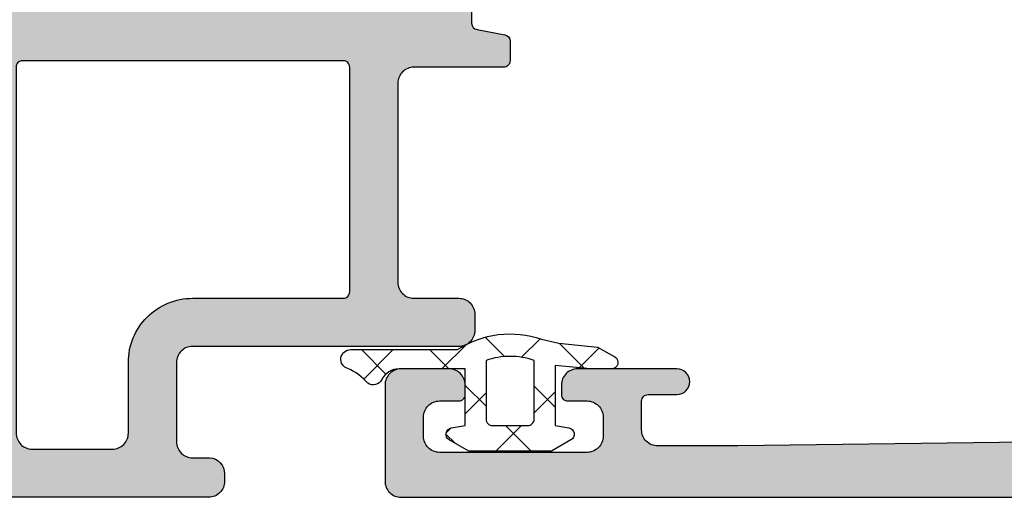
# Model space of a CAD drawing. Extents: x -5175 to -258, y -5119 to 3401.
# Drawn here: x -1309 to -1278, y 399 to 414 of the extents above; entities that cross this region are included whole.
import ezdxf

# ---------------------------------------------------------------- set-up
doc = ezdxf.new("R2010")
doc.units = 0
doc.header["$LTSCALE"] = 5
doc.header["$MEASUREMENT"] = 0
doc.layers.get('0').update_dxf_attribs({"linetype": 'CONTINUOUS'})
doc.layers.add('Al_Solid_Hatch', color=50, linetype='CONTINUOUS')

# ---------------------------------------------------------------- blocks, each defined once
blk = doc.blocks.new('KAW_3001191', base_point=(0, 24.599956))
at = {"layer": 'Al_Solid_Hatch', "linetype": 'ByBlock'}
h = blk.add_hatch(color=256, dxfattribs=at)
h.dxf.hatch_style = 1
edge = h.paths.add_edge_path(flags=16)
edge.add_line((14.997053, 74.099956), (3.493649, 74.099956))
edge.add_arc((3.493648980919429, 73.89995624062956), 0.199999759370443, 89.99999453381251, 165.522541211176)
edge.add_arc((3.10635101908058, 73.99995575937044), 0.1999997593704338, 269.9999945338098, 345.52254121117534, ccw=False)
edge.add_line((3.106351, 73.79995600000001), (2, 73.79995600000001))
edge.add_arc((1.999999850584965, 73.59995614941505), 0.1999998505850147, 89.9999571957134, 180.000042804289)
edge.add_line((1.8, 73.599956), (1.8, 72.432244))
edge.add_line((1.8, 72.432244), (1.75, 72.29995600000001))
edge.add_line((1.75, 72.29995600000001), (1.7, 72.16766899999999))
edge.add_line((1.7, 72.16766899999999), (1.7, 55.03224399999999))
edge.add_arc((1.900000383905269, 55.03224371065602), 0.2000003839054786, 179.9999171092168, 221.4095805405814)
edge.add_arc((1.600000938968922, 54.76766878934398), 0.1999990610311868, 6.0348787371822254e-05, 41.40972378015209, ccw=False)
edge.add_line((1.8, 54.767669), (1.8, 53.59995600000001))
edge.add_arc((1.999999850584965, 53.59995585058497), 0.1999998505850203, 179.999957195713, 270.0000428042866)
edge.add_line((2, 53.399956), (3.106351, 53.399956))
edge.add_arc((3.106351019080575, 53.19995624062956), 0.199999759370443, 14.477458788826311, 90.0000054661889, ccw=False)
edge.add_arc((3.493648980919424, 53.29995575937045), 0.1999997593704399, 194.4774587888263, 270.0000054661889)
edge.add_line((3.493649, 53.09995600000001), (15.006351, 53.09995600000001))
edge.add_arc((15.00635101908057, 53.29995575937045), 0.199999759370443, 269.9999945338118, 345.5225412111737)
edge.add_arc((15.39364898091942, 53.19995624062956), 0.1999997593704407, 89.99999453381122, 165.5225412111737, ccw=False)
edge.add_line((15.393649, 53.399956), (16.5, 53.399956))
edge.add_arc((16.50000014941504, 53.59995585058497), 0.1999998505850219, 269.999957195713, 360.000042804287)
edge.add_line((16.7, 53.59995600000001), (16.7, 73.63124599999999))
edge.add_arc((16.479656842964, 73.57293825678858), 0.2279274002198955, 14.8220118855474, 84.879377720729)
edge.add_line((16.5, 73.79995600000001), (15.384351, 73.79995600000001))
edge.add_arc((15.38435098091942, 73.99995575937044), 0.1999997593704288, 194.4774587888247, 270.0000054661908, ccw=False)
edge.add_arc((14.99705301908057, 73.89995624062956), 0.1999997593704424, 14.47745878882402, 90.00000546618723)
edge = h.paths.add_edge_path()
edge.add_line((2.3, 75.599956), (15.8, 75.599956))
edge.add_arc((15.80000037353759, 76.09995562646242), 0.4999996264625511, 269.999957195713, 360.0000428042866)
edge.add_line((16.3, 76.099956), (16.3, 78.899956))
edge.add_arc((16.10000014941504, 78.89995614941503), 0.1999998505850183, 359.999957195715, 450.000042804287)
edge.add_line((16.1, 79.099956), (14.9, 79.099956))
edge.add_arc((14.89999985058497, 79.29995585058498), 0.1999998505850289, 179.999957195715, 270.00004280428647, ccw=False)
edge.add_arc((15.49999940233985, 79.29995659766016), 0.799999402340075, 89.99995719571291, 180.000042804287, ccw=False)
edge.add_line((15.5, 80.099956), (18.7, 80.099956))
edge.add_arc((18.70000037353759, 79.5999563735376), 0.4999996264625511, -4.28042865792122e-05, 90.00004280428698, ccw=False)
edge.add_arc((18.70000037353759, 79.59995562646242), 0.4999996264625475, -90.00004280428698, 4.28042865792122e-05, ccw=False)
edge.add_line((18.7, 79.099956), (18.1, 79.099956))
edge.add_arc((18.09999977587745, 78.79995622412257), 0.2999997758775221, 89.99995719571301, 180.0000428042877)
edge.add_line((17.8, 78.79995600000001), (17.8, 76.29995600000001))
edge.add_arc((18.49999947704737, 76.29995547704739), 0.6999994770475658, 179.9999571957139, 270.000042804287)
edge.add_line((18.5, 75.599956), (21.366749, 75.599956))
edge.add_arc((21.36674856829696, 75.29995610936895), 0.2999998906313672, -30.00003617894248, 89.99991755076269, ccw=False)
edge.add_line((21.626556, 75.149956), (21.263591, 74.521283))
edge.add_line((21.263591, 74.521283), (20.627643, 73.419787))
edge.add_arc((20.442867, 73.496324), 0.2000002063623937, 157.4999272684898, 337.49992726848984, ccw=False)
edge.add_line((20.258091, 73.572861), (18.776537, 74.18654000000001))
edge.add_arc((18.69999988217206, 74.0017643997066), 0.1999998821729579, 67.49985226244735, 179.999828028506)
edge.add_line((18.5, 74.001765), (18.5, 70.399956))
edge.add_arc((18.69999985058497, 70.39995585058497), 0.1999998505850219, 179.999957195715, 270.000042804286)
edge.add_line((18.7, 70.199956), (19.24, 70.199956))
edge.add_line((19.24, 70.199956), (20.602212, 70.98643))
edge.add_arc((20.8000000217819, 71.01609293523654), 0.1999999782181106, 1.8553369272922282e-05, 188.5292731271774, ccw=False)
edge.add_line((21, 71.01609300000001), (21, 70.638743))
edge.add_arc((17.99999745116862, 70.63874368292149), 3.000002548831457, 300.0000281048669, 359.99998695717153, ccw=False)
edge.add_line((19.5, 68.040666), (19, 67.751991))
edge.add_arc((19.50000027225972, 66.88596543902618), 1.000000272259873, 120.0000090062719, 179.9999678585766)
edge.add_line((18.5, 66.885966), (18.5, 60.313947))
edge.add_arc((19.50000113828584, 60.31394706097382), 1.000001138285841, 180.0000034935385, 239.9999623458432)
edge.add_line((19, 59.44792099999999), (19.5, 59.159246))
edge.add_arc((17.99999831719474, 56.56116881707853), 3.000001682805483, 2.2592123116282892e-05, 59.99998144442799, ccw=False)
edge.add_line((21, 56.56117), (21, 56.18382))
edge.add_arc((20.8000000217819, 56.18382006476346), 0.1999999782181126, 171.4707268728246, 359.9999814466327, ccw=False)
edge.add_line((20.602212, 56.213483), (19.24, 56.999956))
edge.add_line((19.24, 56.999956), (18.7, 56.999956))
edge.add_arc((18.69999985058496, 56.79995614941504), 0.1999998505850219, 89.99995719571301, 180.000042804285)
edge.add_line((18.5, 56.79995600000001), (18.5, 53.198148))
edge.add_arc((18.70000021626153, 53.1981481002934), 0.200000216261554, 180.0000287319132, 292.5000044979719)
edge.add_line((18.776537, 53.013372), (20.258091, 53.627052))
edge.add_arc((20.442867, 53.7035885), 0.2000000150206223, 22.49994039559499, 202.4999403955932, ccw=False)
edge.add_line((20.627643, 53.780125), (21.263591, 52.67863000000001))
edge.add_line((21.263591, 52.67863000000001), (21.626556, 52.049956))
edge.add_arc((21.36674856829696, 51.89995589063105), 0.2999998906313611, -89.99991755076269, 30.000036178943674, ccw=False)
edge.add_line((21.366749, 51.599956), (18.5, 51.599956))
edge.add_arc((18.49999947704737, 50.89995652295263), 0.6999994770475658, 89.99995719571271, 180.0000428042867)
edge.add_line((17.8, 50.899956), (17.8, 48.399956))
edge.add_arc((18.09999977587745, 48.39995577587744), 0.2999997758775328, 179.9999571957123, 270.0000428042863)
edge.add_line((18.1, 48.099956), (18.7, 48.099956))
edge.add_arc((18.70000037353759, 47.59995637353759), 0.4999996264625511, -4.28042865792122e-05, 90.00004280428698, ccw=False)
edge.add_arc((18.70000037353759, 47.59995562646241), 0.4999996264625475, -90.00004280428698, 4.28042865792122e-05, ccw=False)
edge.add_line((18.7, 47.099956), (15.5, 47.099956))
edge.add_arc((15.49999940233985, 47.89995540233985), 0.7999994023400733, 179.9999571957125, 270.00004280428686, ccw=False)
edge.add_arc((14.89999985058496, 47.89995614941503), 0.1999998505850183, 89.99995719571251, 180.000042804285, ccw=False)
edge.add_line((14.9, 48.099956), (16.1, 48.099956))
edge.add_arc((16.10000014941504, 48.29995585058496), 0.1999998505850219, 269.999957195713, 360.000042804287)
edge.add_line((16.3, 48.299956), (16.3, 51.099956))
edge.add_arc((15.80000037353759, 51.09995637353759), 0.4999996264625475, 359.9999571957134, 450.000042804287)
edge.add_line((15.8, 51.599956), (2.300000000000001, 51.599956))
edge.add_arc((2.299999626462408, 51.09995637353759), 0.4999996264625511, 89.99995719571305, 180.0000428042866)
edge.add_line((1.8, 51.099956), (1.6, 35.599956))
edge.add_line((1.6, 35.599956), (1.6, 33.099956))
edge.add_arc((2.099999626462409, 33.09995562646241), 0.499999626462548, 179.9999571957134, 270.0000428042869)
edge.add_line((2.1, 32.599956), (3, 32.599956))
edge.add_arc((3.000000149415035, 32.79995585058496), 0.1999998505850219, 269.9999571957134, 360.000042804287)
edge.add_line((3.2, 32.799956), (3.2, 33.699956))
edge.add_arc((3.599999701169926, 33.69995629883007), 0.3999997011700375, 89.99995719571291, 180.000042804287, ccw=False)
edge.add_arc((3.600000298830074, 33.69995629883007), 0.3999997011700366, -4.2804286977116135e-05, 90.00004280428709, ccw=False)
edge.add_line((4, 33.699956), (4, 30.599956))
edge.add_arc((3.500000373537592, 30.59995562646241), 0.499999626462548, -90.00004280428692, 4.2804286977116135e-05, ccw=False)
edge.add_line((3.5, 30.099956), (3.2, 30.099956))
edge.add_arc((3.199999850584963, 30.29995585058496), 0.1999998505850219, 179.999957195714, 270.0000428042871, ccw=False)
edge.add_line((3, 30.299956), (3, 30.899956))
edge.add_arc((2.500000373537592, 30.89995637353759), 0.499999626462548, 359.999957195713, 450.0000428042869)
edge.add_line((2.5, 31.399956), (1.9, 31.399956))
edge.add_arc((1.899999626462408, 30.89995637353759), 0.4999996264625475, 89.99995719571304, 180.000042804287)
edge.add_line((1.4, 30.899956), (1.4, 26.299956))
edge.add_arc((1.899999626462408, 26.29995562646241), 0.4999996264625478, 179.999957195713, 270.000042804287)
edge.add_line((1.9, 25.799956), (2.5, 25.799956))
edge.add_arc((2.500000373537592, 26.29995562646241), 0.4999996264625475, 269.9999571957131, 360.000042804287)
edge.add_line((3, 26.299956), (3, 26.899956))
edge.add_arc((3.199999850584963, 26.89995614941503), 0.1999998505850188, 89.99995719571291, 180.000042804286, ccw=False)
edge.add_line((3.2, 27.099956), (3.5, 27.099956))
edge.add_arc((3.500000373537592, 26.59995637353759), 0.4999996264625475, -4.2804286977116135e-05, 90.00004280428692, ccw=False)
edge.add_line((4, 26.599956), (4, 25.099956))
edge.add_arc((3.500000373537592, 25.09995562646241), 0.499999626462548, -90.00004280428692, 4.2804286977116135e-05, ccw=False)
edge.add_line((3.5, 24.599956), (0.5, 24.599956))
edge.add_arc((0.4999996264624083, 25.09995562646241), 0.4999996264625475, 179.999957195713, 270.000042804287, ccw=False)
edge.add_line((0, 25.099956), (0, 102.099956))
edge.add_arc((0.4999996264624083, 102.0999563735376), 0.4999996264625478, 89.99995719571302, 180.0000428042866, ccw=False)
edge.add_line((0.5, 102.599956), (3.5, 102.599956))
edge.add_arc((3.500000373537592, 102.0999563735376), 0.4999996264625511, -4.28042865792122e-05, 90.00004280428692, ccw=False)
edge.add_line((4, 102.099956), (4, 100.599956))
edge.add_arc((3.500000373537592, 100.5999556264624), 0.499999626462548, -90.00004280428692, 4.28042865792122e-05, ccw=False)
edge.add_line((3.5, 100.099956), (3.2, 100.099956))
edge.add_arc((3.199999850584965, 100.299955850585), 0.1999998505850289, 179.999957195715, 270.00004280428664, ccw=False)
edge.add_line((3, 100.299956), (3, 100.899956))
edge.add_arc((2.500000373537592, 100.8999563735376), 0.499999626462548, 359.9999571957134, 450.0000428042869)
edge.add_line((2.5, 101.399956), (1.9, 101.399956))
edge.add_arc((1.899999626462408, 100.8999563735376), 0.4999996264625511, 89.99995719571304, 180.0000428042866)
edge.add_line((1.4, 100.899956), (1.4, 96.29995600000001))
edge.add_arc((1.899999626462408, 96.29995562646242), 0.4999996264625478, 179.9999571957134, 270.000042804287)
edge.add_line((1.9, 95.79995600000001), (2.5, 95.79995600000001))
edge.add_arc((2.500000373537592, 96.29995562646242), 0.4999996264625511, 269.9999571957131, 360.0000428042866)
edge.add_line((3, 96.29995600000001), (3, 96.899956))
edge.add_arc((3.199999850584965, 96.89995614941503), 0.1999998505850205, 89.99995719571342, 180.000042804285, ccw=False)
edge.add_line((3.2, 97.099956), (3.5, 97.099956))
edge.add_arc((3.500000373537592, 96.5999563735376), 0.4999996264625511, -4.28042865792122e-05, 90.00004280428692, ccw=False)
edge.add_line((4, 96.599956), (4, 93.49995600000001))
edge.add_arc((3.600000298830071, 93.49995570116994), 0.3999997011700411, -90.00004280428652, 4.2804286977116135e-05, ccw=False)
edge.add_arc((3.59999970116993, 93.49995570116994), 0.3999997011700437, 179.999957195713, 270.0000428042866, ccw=False)
edge.add_line((3.2, 93.49995600000001), (3.2, 94.399956))
edge.add_line((3.2, 94.399956), (3, 94.599956))
edge.add_line((3, 94.599956), (2.1, 94.599956))
edge.add_arc((2.099999626462409, 94.0999563735376), 0.4999996264625511, 89.99995719571305, 180.0000428042866)
edge.add_line((1.6, 94.099956), (1.6, 91.599956))
edge.add_line((1.6, 91.599956), (1.8, 76.099956))
edge.add_arc((2.299999626462408, 76.09995562646242), 0.4999996264625478, 179.9999571957134, 270.0000428042869)
at = {"color": 40, "linetype": 'Continuous'}
blk.add_lwpolyline([(1.8, 51.099956), (1.6, 35.599956), (1.6, 33.099956, 0.414214), (2.1, 32.599956), (3, 32.599956, 0.414214), (3.2, 32.799956), (3.2, 33.699956, -0.414214), (3.6, 34.099956, -0.414214), (4, 33.699956), (4, 30.599956, -0.414214), (3.5, 30.099956), (3.2, 30.099956, -0.414214), (3, 30.299956), (3, 30.899956, 0.414214), (2.5, 31.399956), (1.9, 31.399956, 0.414214), (1.4, 30.899956), (1.4, 26.299956, 0.414214), (1.9, 25.799956), (2.5, 25.799956, 0.414214), (3, 26.299956), (3, 26.899956, -0.414214), (3.2, 27.099956), (3.5, 27.099956, -0.414214), (4, 26.599956), (4, 25.099956, -0.414214), (3.5, 24.599956), (0.5, 24.599956, -0.414214), (0, 25.099956), (0, 102.099956, -0.414214)], format="xyb", dxfattribs=at)
blk = doc.blocks.new('KAW_3001198', base_point=(0, 24.6))
at = {"layer": 'Al_Solid_Hatch', "linetype": 'ByBlock'}
h = blk.add_hatch(color=256, dxfattribs=at)
h.dxf.hatch_style = 1
edge = h.paths.add_edge_path(flags=16)
edge.add_line((13.4, 64.1), (2, 64.1))
edge.add_arc((1.999999626462405, 63.60000037353758), 0.4999996264625511, 89.99995719571262, 180.0000428042858)
edge.add_line((1.5, 63.6), (1.5, 61.1))
edge.add_arc((1.999999626462408, 61.09999962646241), 0.4999996264625478, 179.9999571957134, 270.000042804287)
edge.add_line((2, 60.6), (4.2, 60.6))
edge.add_arc((4.200001494150367, 58.60000149415037), 1.99999850585019, -4.2804286977116135e-05, 90.00004280428698, ccw=False)
edge.add_line((6.2, 58.6), (6.2, 53.9))
edge.add_arc((6.399999850584962, 53.89999985058496), 0.1999998505850174, 179.999957195713, 270.0000428042875)
edge.add_line((6.4, 53.7), (13.4, 53.7))
edge.add_arc((13.40000014941504, 53.89999985058496), 0.1999998505850147, 269.9999571957125, 360.000042804287)
edge.add_line((13.6, 53.9), (13.6, 63.9))
edge.add_arc((13.40000014941504, 63.90000014941504), 0.1999998505850165, 359.999957195713, 450.0000428042875)
edge = h.paths.add_edge_path(flags=16)
edge.add_line((86.8, 64.1), (63.687298, 64.1))
edge.add_arc((63.68729798091942, 63.90000024062957), 0.1999997593704288, 89.99999453381173, 165.5225412111758)
edge.add_arc((63.30000001908056, 63.99999975937044), 0.1999997593704475, 269.9999945338138, 345.52254121117636, ccw=False)
edge.add_line((63.3, 63.8), (62.2, 63.8))
edge.add_arc((62.19999985058497, 63.60000014941504), 0.1999998505850147, 89.99995719571301, 180.000042804287)
edge.add_line((62, 63.6), (62, 62.47320500000001))
edge.add_arc((61.79999994554805, 62.47320511219477), 0.2000000544519795, 300.0000090062715, 359.99996785857707, ccw=False)
edge.add_arc((62.00000005445194, 62.12679488780523), 0.2000000544519725, 120.0000090062708, 179.999967858577)
edge.add_line((61.8, 62.12679499999999), (61.8, 50.54640999999999))
edge.add_arc((61.96003610256432, 50.54836113862736), 0.1600479961321693, 180.6985078261441, 247.9686957227379)
edge.add_arc((61.79999994554807, 50.22679488780523), 0.2000000544519689, 3.2141424981091404e-05, 59.99999099373099, ccw=False)
edge.add_line((62, 50.226795), (62, 48.6))
edge.add_arc((62.19999985058497, 48.59999985058496), 0.1999998505850219, 179.999957195713, 270.000042804287)
edge.add_line((62.2, 48.4), (88.3, 48.4))
edge.add_arc((88.30000014941504, 48.59999985058496), 0.1999998505850219, 269.999957195711, 360.000042804287)
edge.add_line((88.5, 48.6), (88.5, 63.6))
edge.add_arc((88.30000014941504, 63.60000014941504), 0.1999998505850147, 359.999957195713, 450.000042804289)
edge.add_line((88.3, 63.8), (87.187298, 63.8))
edge.add_arc((87.18729798091942, 63.99999975937043), 0.1999997593704359, 194.4774587888227, 270.0000054661882, ccw=False)
edge.add_arc((86.80000001908058, 63.90000024062956), 0.1999997593704356, 14.47745878882662, 90.00000546619232)
edge = h.paths.add_edge_path()
edge.add_line((74.2, 65.6), (87.7, 65.6))
edge.add_arc((87.70000037353759, 66.0999996264624), 0.4999996264625511, 269.9999571957134, 360.0000428042866)
edge.add_line((88.2, 66.1), (88.2, 68.6))
edge.add_arc((87.70000037353759, 68.60000037353758), 0.4999996264625511, 359.9999571957134, 450.0000428042866)
edge.add_line((87.7, 69.1), (86, 69.1))
edge.add_arc((86.00000005312275, 69.30000014203694), 0.2000001420369485, 157.1146117659004, 269.9999847814648, ccw=False)
edge.add_arc((87.6583132599342, 68.59999845360484), 2.000001546395559, 90.00003609442842, 157.1145832278071, ccw=False)
edge.add_line((87.658312, 70.6), (89, 70.6))
edge.add_arc((89.00000074707518, 69.60000074707517), 0.9999992529251022, -4.28042865792122e-05, 90.00004280428658, ccw=False)
edge.add_line((90, 69.6), (90, 26.6))
edge.add_arc((88.00000149415037, 26.59999850584963), 1.99999850585019, -90.00004280428698, 4.2804286977116135e-05, ccw=False)
edge.add_line((88, 24.6), (86.5, 24.6))
edge.add_arc((86.49999962646241, 25.09999962646241), 0.4999996264625475, 179.999957195713, 270.0000428042866, ccw=False)
edge.add_line((86, 25.1), (86, 26.5))
edge.add_arc((86.49999962646241, 26.50000037353759), 0.4999996264625511, 89.99995719571342, 180.000042804287, ccw=False)
edge.add_line((86.5, 27), (86.8, 27))
edge.add_arc((86.80000014941504, 26.80000014941503), 0.1999998505850219, -4.2804286010778014e-05, 90.00004280428902, ccw=False)
edge.add_line((87, 26.8), (87, 26.3))
edge.add_arc((87.49999962646241, 26.29999962646241), 0.4999996264625511, 179.999957195713, 270.0000428042866)
edge.add_line((87.5, 25.8), (88.1, 25.8))
edge.add_arc((88.10000037353758, 26.29999962646241), 0.4999996264625475, 269.9999571957134, 360.000042804287)
edge.add_line((88.6, 26.3), (88.6, 30.4))
edge.add_arc((88.10000037353758, 30.40000037353759), 0.4999996264625511, 359.999957195713, 450.0000428042866)
edge.add_line((88.1, 30.9), (87.5, 30.9))
edge.add_arc((87.49999962646241, 30.40000037353759), 0.4999996264625475, 89.99995719571342, 180.000042804287)
edge.add_line((87, 30.4), (87, 30.1))
edge.add_arc((86.80000014941504, 30.09999985058496), 0.1999998505850147, -90.00004280428902, 4.2804286977116135e-05, ccw=False)
edge.add_line((86.8, 29.9), (86.5, 29.9))
edge.add_arc((86.49999962646241, 30.39999962646241), 0.4999996264625475, 179.999957195713, 270.0000428042866, ccw=False)
edge.add_line((86, 30.4), (86, 31.2))
edge.add_arc((86.49999962646241, 31.20000037353759), 0.4999996264625511, 89.99995719571342, 180.000042804287, ccw=False)
edge.add_line((86.5, 31.7), (87.7, 31.7))
edge.add_arc((87.70000037353759, 32.19999962646241), 0.4999996264625546, 269.9999571957134, 360.0000428042866)
edge.add_line((88.2, 32.2), (88.2, 45.1))
edge.add_arc((86.70000112061278, 45.10000112061277), 1.499998879387639, 359.9999571957131, 450.0000428042871)
edge.add_line((86.7, 46.6), (84.5, 46.6))
edge.add_arc((84.49999962646241, 46.10000037353759), 0.4999996264625511, 89.99995719571342, 180.0000428042866)
edge.add_line((84, 46.1), (84, 42.6))
edge.add_arc((83.50000037353759, 42.59999962646241), 0.4999996264625511, -90.00004280428658, 4.28042865792122e-05, ccw=False)
edge.add_line((83.5, 42.1), (80, 42.1))
edge.add_arc((79.99999962646241, 42.59999962646241), 0.4999996264625511, 179.9999571957134, 270.0000428042866, ccw=False)
edge.add_line((79.5, 42.6), (79.5, 43.1))
edge.add_arc((79.99999962646241, 43.10000037353759), 0.4999996264625511, 89.99995719571342, 180.0000428042866, ccw=False)
edge.add_line((80, 43.6), (81.5, 43.6))
edge.add_arc((81.50000037353759, 44.09999962646241), 0.4999996264625511, 269.9999571957134, 360.0000428042866)
edge.add_line((82, 44.1), (82, 45.80718))
edge.add_line((82, 45.80718), (82.153846, 46.340118))
edge.add_arc((81.89999972545077, 46.49999972545077), 0.3000001620593577, 327.7957666102397, 482.204233389758)
edge.add_arc((81.2071805774783, 47.59999638612559), 0.9999963861257525, 269.9999669128117, 302.2042707372523, ccw=False)
edge.add_line((81.20718000000001, 46.6), (62.79281999999999, 46.6))
edge.add_arc((62.79281942252171, 47.59999638612558), 0.9999963861257404, 237.7957292627473, 270.00003308718794, ccw=False)
edge.add_arc((62.10000027454924, 46.49999972545077), 0.3000001620593501, 57.79576661024203, 212.2042333897603)
edge.add_arc((61.00000361387442, 45.80718057747829), 0.9999963861257487, -3.308718868311189e-05, 32.20427073725199, ccw=False)
edge.add_line((62, 45.80718), (62, 44.1))
edge.add_arc((62.49999962646241, 44.09999962646241), 0.4999996264625511, 179.9999571957134, 270.0000428042866)
edge.add_line((62.5, 43.6), (64, 43.6))
edge.add_arc((64.00000037353759, 43.10000037353759), 0.4999996264625511, -4.28042865792122e-05, 90.00004280428658, ccw=False)
edge.add_line((64.5, 43.1), (64.5, 42.6))
edge.add_arc((64.00000037353759, 42.59999962646241), 0.4999996264625511, -90.00004280428658, 4.28042865792122e-05, ccw=False)
edge.add_line((64, 42.1), (60.5, 42.1))
edge.add_arc((60.49999962646241, 42.59999962646241), 0.4999996264625511, 179.9999571957134, 270.0000428042866, ccw=False)
edge.add_line((60, 42.6), (60, 48.25359))
edge.add_arc((60.20000005445193, 48.25358988780523), 0.2000000544519653, 120.00000900626901, 179.999967858575, ccw=False)
edge.add_arc((59.99999994554806, 48.60000011219476), 0.2000000544519725, 300.0000090062708, 359.9999678585771)
edge.add_line((60.2, 48.6), (60.2, 49.4))
edge.add_arc((59.70000037353759, 49.40000037353759), 0.4999996264625511, 359.9999571957134, 450.0000428042866)
edge.add_line((59.7, 49.9), (57.333251, 49.9))
edge.add_arc((57.33325143170304, 50.19999989063105), 0.2999998906313601, 149.9999638210567, 269.9999175507634, ccw=False)
edge.add_line((57.07344399999999, 50.35), (57.436409, 50.978673))
edge.add_line((57.436409, 50.978673), (58.072357, 52.080169))
edge.add_arc((58.257133, 52.00363249999999), 0.2000000150206251, -22.499940395593228, 157.5000596044049, ccw=False)
edge.add_line((58.441909, 51.927096), (59.923463, 51.313416))
edge.add_arc((59.99999978373847, 51.4981921002934), 0.2000002162615547, 247.4999955020271, 359.9999712680868)
edge.add_line((60.2, 51.498192), (60.2, 55.1))
edge.add_arc((60.00000014941504, 55.10000014941504), 0.1999998505850219, 359.999957195713, 450.000042804287)
edge.add_line((60, 55.3), (59.46, 55.3))
edge.add_line((59.46, 55.3), (58.097788, 54.513527))
edge.add_arc((57.8999999782181, 54.48386406476347), 0.1999999782181131, -179.99998144663266, 8.529273127175315, ccw=False)
edge.add_line((57.7, 54.483864), (57.7, 54.861214))
edge.add_arc((60.70000565022138, 54.86121124147744), 3.000005650222644, 133.7639237367105, 179.9999473161991, ccw=False)
edge.add_arc((57.93324800323237, 57.75), 1.000000395840624, 313.7638556901977, 406.2361443098023)
edge.add_arc((60.70000565022138, 60.63878875852256), 3.000005650222642, 180.000052683801, 226.2360762632895, ccw=False)
edge.add_line((57.7, 60.638786), (57.7, 61.016136))
edge.add_arc((57.8999999782181, 61.01613593523653), 0.1999999782181055, -8.529273127175315, 179.9999814466327, ccw=False)
edge.add_line((58.097788, 60.986473), (59.46, 60.2))
edge.add_line((59.46, 60.2), (60, 60.2))
edge.add_arc((60.00000014941504, 60.39999985058496), 0.1999998505850147, 269.999957195713, 360.000042804287)
edge.add_line((60.2, 60.4), (60.2, 64.001808))
edge.add_arc((59.99999978373847, 64.00180789970659), 0.200000216261554, 2.873191319573888e-05, 112.5000044979729)
edge.add_line((59.923463, 64.186584), (58.441909, 63.572904))
edge.add_arc((58.257133, 63.49636750000001), 0.2000000150206223, -157.500059604405, 22.499940395593114, ccw=False)
edge.add_line((58.072357, 63.419831), (57.436409, 64.521327))
edge.add_line((57.436409, 64.521327), (57.07344399999999, 65.15))
edge.add_arc((57.33325143170303, 65.30000010936895), 0.2999998906313545, 90.00008244923532, 210.0000361789428, ccw=False)
edge.add_line((57.333251, 65.6), (71.5, 65.6))
edge.add_arc((71.50000037353759, 66.0999996264624), 0.4999996264625511, 269.9999571957134, 360.0000428042866)
edge.add_line((72, 66.1), (72, 69.4))
edge.add_arc((72.99999925292482, 69.40000074707518), 0.9999992529251022, 89.99995719571342, 180.0000428042866, ccw=False)
edge.add_line((73, 70.4), (74.16125100000001, 70.4))
edge.add_arc((74.1612523426915, 68.60000236883612), 1.799997631164391, 25.944432604850817, 90.00004273925379, ccw=False)
edge.add_arc((75.60000003434814, 69.30000017735894), 0.2000001773589298, -90.00000984001059, 25.94439854772253, ccw=False)
edge.add_line((75.6, 69.1), (74.2, 69.1))
edge.add_arc((74.19999962646241, 68.60000037353758), 0.4999996264625511, 89.99995719571342, 180.0000428042866)
edge.add_line((73.7, 68.6), (73.7, 66.1))
edge.add_arc((74.19999962646241, 66.0999996264624), 0.4999996264625511, 179.9999571957134, 270.0000428042866)
edge = h.paths.add_edge_path()
edge.add_line((2.3, 65.6), (18.066749, 65.6))
edge.add_arc((18.06674856829696, 65.30000010936895), 0.299999890631353, -30.00003617894282, 89.99991755076343, ccw=False)
edge.add_line((18.326556, 65.15), (17.963591, 64.521327))
edge.add_line((17.963591, 64.521327), (17.327643, 63.419831))
edge.add_arc((17.142867, 63.49636750000001), 0.2000000150206251, 157.5000596044068, 337.50005960440495, ccw=False)
edge.add_line((16.958091, 63.572904), (15.476537, 64.186584))
edge.add_arc((15.40000021626152, 64.00180789970659), 0.2000002162615541, 67.4999955020276, 179.9999712680868)
edge.add_line((15.2, 64.001808), (15.2, 60.4))
edge.add_arc((15.39999985058496, 60.39999985058496), 0.1999998505850183, 179.999957195713, 270.0000428042875)
edge.add_line((15.4, 60.2), (15.94, 60.2))
edge.add_line((15.94, 60.2), (17.302212, 60.986473))
edge.add_arc((17.5000000217819, 61.01613593523653), 0.1999999782181096, 1.8553367283402622e-05, 188.5292731271755, ccw=False)
edge.add_line((17.7, 61.016136), (17.7, 60.638786))
edge.add_arc((14.69999434977862, 60.63878875852257), 3.000005650222644, 313.7639237367103, 359.9999473161989, ccw=False)
edge.add_arc((17.46675199676763, 57.75), 1.000000395840624, 133.7638556901977, 226.2361443098023)
edge.add_arc((14.69999434977862, 54.86121124147743), 3.000005650222645, 5.2683801072817005e-05, 46.2360762632897, ccw=False)
edge.add_line((17.7, 54.861214), (17.7, 54.483864))
edge.add_arc((17.5000000217819, 54.48386406476347), 0.199999978218109, 171.4707268728246, 359.9999814466327, ccw=False)
edge.add_line((17.302212, 54.513527), (15.94, 55.3))
edge.add_line((15.94, 55.3), (15.4, 55.3))
edge.add_arc((15.39999985058496, 55.10000014941504), 0.1999998505850147, 89.9999571957125, 180.000042804287)
edge.add_line((15.2, 55.1), (15.2, 51.498192))
edge.add_arc((15.40000021626152, 51.49819210029339), 0.2000002162615505, 180.0000287319112, 292.5000044979732)
edge.add_line((15.476537, 51.313416), (16.958091, 51.927096))
edge.add_arc((17.142867, 52.00363249999999), 0.2000000150206223, 22.49994039559499, 202.4999403955932, ccw=False)
edge.add_line((17.327643, 52.080169), (17.963591, 50.978673))
edge.add_line((17.963591, 50.978673), (18.326556, 50.35))
edge.add_arc((18.06674856829696, 50.19999989063105), 0.2999998906313611, -89.99991755076269, 30.000036178943674, ccw=False)
edge.add_line((18.066749, 49.9), (14.771584, 49.9))
edge.add_arc((14.771584033743, 49.69999926915574), 0.2000007308442619, 90.00000966662195, 171.2537847348115)
edge.add_line((14.573909, 49.730411), (14.411823, 48.863253))
edge.add_arc((14.21522811784472, 48.8999996621766), 0.1999996621766391, 269.99996623991683, 349.4126912886243, ccw=False)
edge.add_line((14.215228, 48.7), (13.6, 48.7))
edge.add_arc((13.59999985058496, 48.89999985058496), 0.1999998505850147, 179.999957195713, 270.0000428042875, ccw=False)
edge.add_line((13.4, 48.9), (13.4, 51.7))
edge.add_arc((12.90000037353759, 51.70000037353759), 0.4999996264625475, 359.9999571957134, 450.000042804287)
edge.add_line((12.9, 52.2), (6.7, 52.2))
edge.add_arc((6.699999626462408, 51.70000037353759), 0.4999996264625511, 89.99995719571301, 180.0000428042866)
edge.add_line((6.2, 51.7), (6.2, 50.3))
edge.add_arc((5.700000373537592, 50.29999962646241), 0.4999996264625475, -90.00004280428698, 4.28042865792122e-05, ccw=False)
edge.add_line((5.7, 49.8), (5.2, 49.8))
edge.add_arc((5.199999626462408, 50.29999962646241), 0.4999996264625511, 179.9999571957134, 270.000042804287, ccw=False)
edge.add_line((4.7, 50.3), (4.7, 58.6))
edge.add_arc((4.200000373537592, 58.60000037353759), 0.4999996264625475, 359.9999571957134, 450.000042804287)
edge.add_line((4.2, 59.1), (1.731116, 59.1))
edge.add_arc((1.731115626462408, 58.60000037353759), 0.4999996264625511, 89.99995719571304, 180.0000428042866)
edge.add_line((1.231116, 58.6), (1.231116, 58.06674))
edge.add_arc((0.7322235569689853, 58.09999988999566), 0.4999998899959651, 269.9999361760416, 356.1858801402243, ccw=False)
edge.add_line((0.732223, 57.6), (0.5, 57.6))
edge.add_arc((0.4999996264624083, 58.09999962646241), 0.4999996264625511, 179.9999571957134, 270.000042804287, ccw=False)
edge.add_line((0, 58.1), (0, 92.1))
edge.add_arc((0.4999996264624083, 92.10000037353758), 0.4999996264625478, 89.99995719571302, 180.0000428042866, ccw=False)
edge.add_line((0.5, 92.6), (3.5, 92.6))
edge.add_arc((3.500000373537592, 92.10000037353758), 0.4999996264625511, -4.28042865792122e-05, 90.00004280428692, ccw=False)
edge.add_line((4, 92.1), (4, 90.6))
edge.add_arc((3.500000373537592, 90.5999996264624), 0.499999626462548, -90.00004280428692, 4.28042865792122e-05, ccw=False)
edge.add_line((3.5, 90.1), (3.2, 90.1))
edge.add_arc((3.199999850584965, 90.29999985058495), 0.1999998505850147, 179.999957195711, 270.00004280428664, ccw=False)
edge.add_line((3, 90.3), (3, 90.9))
edge.add_arc((2.500000373537592, 90.9000003735376), 0.499999626462548, 359.9999571957134, 450.0000428042869)
edge.add_line((2.5, 91.4), (1.9, 91.4))
edge.add_arc((1.899999626462408, 90.9000003735376), 0.4999996264625511, 89.99995719571304, 180.0000428042866)
edge.add_line((1.4, 90.9), (1.4, 86.3))
edge.add_arc((1.899999626462408, 86.29999962646241), 0.4999996264625478, 179.9999571957134, 270.000042804287)
edge.add_line((1.9, 85.8), (2.5, 85.8))
edge.add_arc((2.500000373537592, 86.29999962646241), 0.4999996264625511, 269.9999571957131, 360.0000428042866)
edge.add_line((3, 86.3), (3, 86.9))
edge.add_arc((3.199999850584958, 86.90000014941504), 0.1999998505850134, 89.99995719571137, 180.000042804285, ccw=False)
edge.add_line((3.2, 87.1), (3.5, 87.1))
edge.add_arc((3.500000373537592, 86.60000037353758), 0.4999996264625511, -4.28042865792122e-05, 90.00004280428692, ccw=False)
edge.add_line((4, 86.6), (4, 83.5))
edge.add_arc((3.600000298830071, 83.49999970116993), 0.3999997011700411, -90.00004280428652, 4.2804286977116135e-05, ccw=False)
edge.add_arc((3.59999970116993, 83.49999970116993), 0.3999997011700437, 179.999957195713, 270.0000428042866, ccw=False)
edge.add_line((3.2, 83.5), (3.2, 84.4))
edge.add_arc((3.000000149415043, 84.40000014941504), 0.1999998505850134, 359.999957195715, 450.0000428042886)
edge.add_line((3, 84.6), (2.1, 84.6))
edge.add_arc((2.099999626462409, 84.10000037353758), 0.4999996264625511, 89.99995719571305, 180.0000428042866)
edge.add_line((1.6, 84.1), (1.6, 81.6))
edge.add_line((1.6, 81.6), (1.8, 66.1))
edge.add_arc((2.299999626462408, 66.0999996264624), 0.4999996264625478, 179.9999571957134, 270.0000428042869)
at = {"color": 40, "linetype": 'Continuous'}
blk.add_lwpolyline([(18.066749, 49.9), (14.771584, 49.9, 0.370178), (14.573909, 49.730411), (14.411823, 48.863253, -0.361071), (14.215228, 48.7), (13.6, 48.7, -0.414214), (13.4, 48.9), (13.4, 51.7, 0.414214), (12.9, 52.2), (6.7, 52.2, 0.414214), (6.2, 51.7), (6.2, 50.3, -0.414214), (5.7, 49.8), (5.2, 49.8, -0.414214), (4.7, 50.3), (4.7, 58.6, 0.414214), (4.2, 59.1), (1.731116, 59.1, 0.414214), (1.231116, 58.6), (1.231116, 58.06674, -0.394848), (0.732223, 57.6), (0.5, 57.6, -0.414214), (0, 58.1), (0, 92.1, -0.414214)], format="xyb", dxfattribs=at)
blk.add_lwpolyline([(13.4, 64.1), (2, 64.1, 0.414214), (1.5, 63.6), (1.5, 61.1, 0.414214), (2, 60.6), (4.2, 60.6, -0.414214), (6.2, 58.6), (6.2, 53.9, 0.414214), (6.4, 53.7), (13.4, 53.7, 0.414214), (13.6, 53.9), (13.6, 63.9, 0.414214), (13.4, 64.1)], format="xyb", close=True, dxfattribs=at)
blk = doc.blocks.new('KAW_0270686', base_point=(-1.09, -3.361751999999999))
at = {"color": 1, "linetype": 'Continuous'}
for p, q in [((0.161188, 3.872341), (-0.59978, 4.633308999999999)), ((0.316655, 4.562335), (-0.59978, 3.6459)), ((0.00022, 1.911988999999999), (-0.59978, 2.511988999999999)), ((0.00022, 2.124579999999999), (-0.7599610000000001, 1.364398999999999)), ((1.991400999999999, 1.99444), (1.843427999999999, 1.846466999999999)), ((2.317063999999999, 1.716465), (2.033644999999999, 1.999883999999999)), ((1.162277, 0.7499319999999999), (0.5122770000000001, 1.399931999999999)), ((1.396892999999999, 1.399931999999999), (0.746892, 0.7499310000000001)), ((-0.383132, 0.17402), (-0.986556, 0.7774439999999999)), ((2.564319999999999, 0.4460390000000001), (1.76432, -0.353961)), ((2.564319999999999, -0.6521110000000001), (1.764320999999999, 0.147888)), ((-0.362322, -0.359283), (-0.940827, -0.937788)), ((1.190955999999999, -1.400068), (0.540955, -0.750066)), ((1.368217, -0.7500640000000001), (0.718213, -1.400068)), ((-0.018337, -2.312095), (-0.7949689999999999, -1.535463)), ((-0.03351000000000001, -2.151790999999999), (-0.6550020000000001, -2.773283))]:
    blk.add_line(p, q, dxfattribs=at)
for points in [[(-0.59978, 1.639913999999999, 0.114283), (-1.066740999999999, 0.369282, 0.114283), (-0.927585, -0.977268), (-0.79682, -1.515908), (-0.68229, -2.726017999999999), (-0.37299, -3.261747999999999, 0.7673270000000001), (0.000224, -3.16175), (0.00022, -2.508158), (-0.10466, -1.400068), (1.76432, -1.400068), (1.840979999999999, -1.834797999999999, 0.704523), (2.212282, -1.898058), (2.564319999999999, -1.288348), (2.564319999999999, 1.288202), (2.21114, 1.899931999999999, 0.7039830000000001), (1.840634999999999, 1.832665), (1.76432, 1.399931999999999), (0.00022, 1.399931999999999), (0.00022, 3.463382, -0.285026), (0.333777, 4.000973, 0.4561720000000001), (0.4479359999999999, 4.439472, -0.116946), (-0.010072, 5.054905000000001, 0.8765870000000001), (-0.59978, 4.976995999999999), (-0.59978, 1.639913999999999)], [(-0.389995, 0.000133, -0.083232), (-0.263072, 0.74993), (1.56432, 0.7499319999999999, -0.41514), (1.764320999999999, 0.5493000000000001), (1.76432, -0.550068, -0.4160670000000001), (1.563056999999999, -0.7500640000000001), (-0.26548, -0.7500680000000001, -0.083232), (-0.389995, 0.000133)]]:
    blk.add_lwpolyline(points, format="xyb", close=True, dxfattribs=at)

msp = doc.modelspace()

# ---------------------------------------------------------------- block references
at = {"color": 7, "xscale": -1, "yscale": -1, "rotation": 270}
msp.add_blockref('KAW_3001198', (-1269.726047696113, 398.8999630000002), dxfattribs=at)
at = {"color": 7, "extrusion": (0, 0, -1), "rotation": 90}
msp.add_blockref('KAW_3001191', (1297.726047696113, 398.8999630000002), dxfattribs=at)
at = {"color": 7, "extrusion": (0, 0, -1), "xscale": -1, "yscale": -1, "rotation": 90}
msp.add_blockref('KAW_0270686', (1290.464295696113, 403.9899630000001), dxfattribs=at)

doc.saveas('drawing.dxf')
